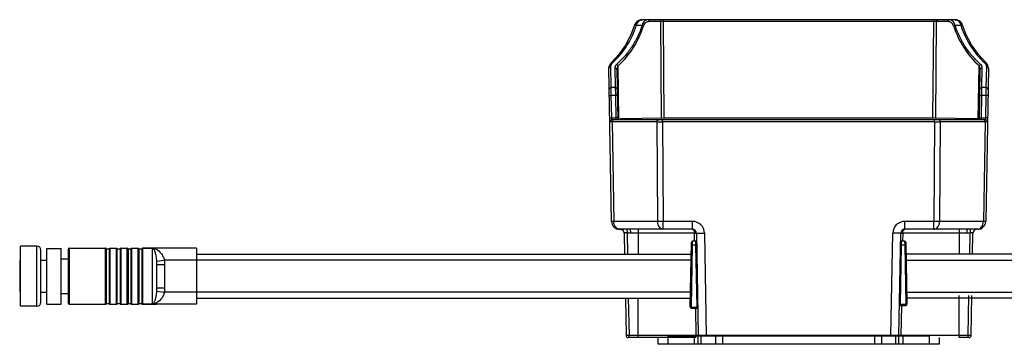
# Model space of a CAD drawing. Units: inches. Extents: x 7318 to 13270, y 5413 to 7453.
# Drawn here: x 7318 to 7563, y 5700 to 5781 of the extents above; entities that cross this region are included whole.
import ezdxf

# ---------------------------------------------------------------- set-up
doc = ezdxf.new("R2010")
doc.units = ezdxf.units.IN
doc.header["$MEASUREMENT"] = 0
doc.layers.get('0').update_dxf_attribs({"lineweight": 30})
doc.layers.add('02___PRT_ALL_AXES', color=7, linetype='Continuous')

msp = doc.modelspace()

# ---------------------------------------------------------------- linework, layer by layer
at = {"color": 7, "linetype": 'Continuous'}
for p, q in [((7473.065716350088, 5781.244204297162), (7473.065946978487, 5781.244204319863)), ((7551.067138854888, 5781.244204319863), (7473.065946978487, 5781.244204319863)), ((7477.700187752986, 5780.752930523163), (7474.833444659188, 5780.752930523163)), ((7477.874015984889, 5756.697733083963), (7477.700187752986, 5780.752930523163)), ((7478.407080896889, 5780.752930523163), (7478.407080889888, 5781.244204319863)), ((7478.580926878588, 5756.708257613263), (7478.407080896889, 5780.752930523163)), ((7545.726004936588, 5780.752930523163), (7478.407080896889, 5780.752930523163)), ((7545.552158954887, 5756.708257613263), (7545.726004936588, 5780.752930523163)), ((7545.726004936588, 5780.752930523163), (7545.726004936588, 5781.244204319863)), ((7546.259081945088, 5756.697732872863), (7546.433004021987, 5780.752930523163)), ((7549.299641174187, 5780.752930523163), (7546.433004021987, 5780.752930523163)), ((7551.067138854888, 5781.244204319863), (7551.067246963589, 5781.244204314963)), ((7471.192903155187, 5779.873555439063), (7471.192931616587, 5779.873645785463)), ((7471.669999557987, 5779.884204319863), (7473.083997695988, 5779.884204319863)), ((7551.049088137489, 5779.884204319863), (7552.463086275488, 5779.884204319863)), ((7552.940247509888, 5779.873600305863), (7552.940198297088, 5779.873756453763)), ((7467.259929661689, 5772.519325412063), (7465.354778722488, 5770.446552456363)), ((7465.445141948388, 5730.909299507063), (7464.777876100888, 5769.136934309263)), ((7465.370767989188, 5764.317922458263), (7465.277799948387, 5769.530735912663)), ((7465.354778722488, 5770.446552456363), (7465.354896337288, 5770.446665042163)), ((7466.283531663287, 5769.200811585763), (7466.370615661089, 5764.317922458263)), ((7466.783455510888, 5768.817290120863), (7467.002919539888, 5756.244204319863)), ((7467.295770049487, 5756.244204319863), (7467.060673607887, 5769.713388124363)), ((7556.837317683788, 5756.244204319863), (7557.072422977587, 5769.713377580762)), ((7557.130166293488, 5756.244204319863), (7557.349630322488, 5768.817290120863)), ((7557.762470172288, 5764.317922458263), (7557.849554170088, 5769.200811585763)), ((7559.355209732587, 5769.136934309263), (7558.687943885087, 5730.909299507063)), ((7558.855285884988, 5769.530735912663), (7558.762317844287, 5764.317922458263)), ((7558.778314187489, 5770.446566213063), (7558.778196526188, 5770.446678828063)), ((7466.370615661089, 5764.317922458263), (7465.370767989188, 5764.317922458263)), ((7465.396866667787, 5762.324332731163), (7465.370767989188, 5764.317922458263)), ((7466.370615661089, 5764.317922458263), (7466.396714339687, 5762.324332731163)), ((7557.736371493688, 5762.324332731163), (7557.762470172288, 5764.317922458263)), ((7558.762317844287, 5764.317922458263), (7557.762470172288, 5764.317922458263)), ((7558.762317844287, 5764.317922458263), (7558.736219165688, 5762.324332731163)), ((7464.896942820188, 5762.315606527963), (7465.396866668088, 5762.324332712563)), ((7465.494268171488, 5756.744204319863), (7465.396866667787, 5762.324332731163)), ((7466.396714339687, 5762.324332731163), (7465.396866667787, 5762.324332731163)), ((7466.896638187288, 5762.333058934363), (7466.396714339687, 5762.324332731163)), ((7466.396714339687, 5762.324332731163), (7466.494115843388, 5756.744204319863)), ((7557.236447646089, 5762.333058934363), (7557.736371493388, 5762.324332712563)), ((7557.638969989987, 5756.744204319863), (7557.736371493688, 5762.324332731163)), ((7558.736219165688, 5762.324332731163), (7557.736371493688, 5762.324332731163)), ((7558.736219165688, 5762.324332731163), (7558.638817661987, 5756.744204319863)), ((7559.236143013287, 5762.315606527963), (7558.736219165688, 5762.324332731163)), ((7464.994344323887, 5756.735478116663), (7465.494268171488, 5756.744204319863)), ((7465.494268171488, 5756.744204319863), (7466.494115843388, 5756.744204319863)), ((7465.511720678288, 5756.244204540263), (7465.494268171488, 5756.744204319863)), ((7558.621362596988, 5756.244204319863), (7465.511723236387, 5756.244204319863)), ((7466.994039690987, 5756.752930523163), (7466.494115843388, 5756.744204319663)), ((7466.494115843388, 5756.744204319863), (7466.511570908187, 5756.244204319463)), ((7478.403592012789, 5756.706975460062), (7467.566542916687, 5756.517842874663)), ((7467.566542916687, 5756.517842874663), (7467.566542916687, 5756.250369007263)), ((7478.173683546488, 5755.735478116663), (7478.173683546488, 5756.244204319863)), ((7545.729493820588, 5756.706975460062), (7478.403592012789, 5756.706975460062)), ((7556.566542916687, 5756.517842874663), (7545.729493820588, 5756.706975460062)), ((7545.959402286989, 5755.735478116663), (7545.959402286989, 5756.244204319863)), ((7556.566542916687, 5756.250369007263), (7556.566542916687, 5756.517842874663)), ((7557.139046142388, 5756.752930523163), (7557.638969989987, 5756.744204319863)), ((7557.621514925088, 5756.244204319863), (7557.638969989987, 5756.744204319863)), ((7557.638969989987, 5756.744204319863), (7558.638817661987, 5756.744204319863)), ((7558.638817661987, 5756.744204319863), (7558.621362596788, 5756.244204318363)), ((7559.138741509488, 5756.735478116663), (7558.638817661987, 5756.744204319863)), ((7465.597496608288, 5755.735478116663), (7466.030839167887, 5730.909299507063)), ((7476.759594977887, 5755.735478116663), (7465.597496608288, 5755.735478116663)), ((7476.759594977887, 5755.735478116663), (7476.939181740988, 5730.909299507063)), ((7478.173683546488, 5755.735478116663), (7478.353179911787, 5730.909299507063)), ((7545.959402286989, 5755.735478116663), (7478.173683546488, 5755.735478116663)), ((7545.959402286989, 5755.735478116663), (7545.779905921688, 5730.909299507063)), ((7547.373400457788, 5755.735478116663), (7547.193904092487, 5730.909299507063)), ((7558.535589225087, 5755.735478116663), (7547.373400457788, 5755.735478116663)), ((7558.535589225087, 5755.735478116663), (7558.102246665488, 5730.909299507063)), ((7476.939181740988, 5730.909299507063), (7466.030839167887, 5730.909299507063)), ((7478.353179911787, 5728.944204319863), (7478.353179916988, 5730.909299506963)), ((7485.612558900487, 5730.909299507063), (7478.353179911787, 5730.909299507063)), ((7485.612558901988, 5728.944204319863), (7485.612558907088, 5730.909299507063)), ((7538.520526930987, 5728.944204319863), (7538.520526924688, 5730.909299507063)), ((7545.779905921688, 5730.909299507063), (7538.520526932888, 5730.909299507063)), ((7545.779905921688, 5728.944204319863), (7545.779905921688, 5730.909299507063)), ((7558.102246665488, 5730.909299507063), (7547.193904092487, 5730.909299507063)), ((7467.612558900487, 5728.944204319863), (7467.444837338687, 5728.944204319863)), ((7468.612342876487, 5727.965307196363), (7468.703477566188, 5722.744204319863)), ((7469.321208640987, 5728.003350326963), (7469.420795536188, 5722.744203581763)), ((7485.612558900487, 5728.944204319863), (7469.973859747489, 5728.944204319863)), ((7486.112482748088, 5727.961656726363), (7470.174009703788, 5727.961656726363)), ((7472.066542916687, 5728.944204319863), (7472.066542916687, 5722.744204319863)), ((7486.147798796987, 5725.938401639163), (7486.112482748088, 5727.961656726363)), ((7486.612406595689, 5727.961656726363), (7487.057967700689, 5702.435478116663)), ((7488.612101985988, 5727.961656726363), (7489.057663090988, 5702.435478116663)), ((7535.075422742389, 5702.435478116663), (7535.520983847388, 5727.961656726363)), ((7537.075118132688, 5702.435478116663), (7537.520679237688, 5727.961656726363)), ((7538.020603085289, 5727.961656726363), (7537.985388322587, 5725.944204319863)), ((7553.959076129689, 5727.961656726363), (7538.020603085289, 5727.961656726363)), ((7554.159226085888, 5728.944204319863), (7538.520526932888, 5728.944204319863)), ((7552.066542916687, 5728.944204319863), (7552.066542916687, 5722.744204319863)), ((7554.712290278788, 5722.744202641963), (7554.811877187288, 5728.003350327963)), ((7555.429608267189, 5722.744204319863), (7555.520742956888, 5727.965307196963)), ((7556.688248494688, 5728.944204319863), (7556.520526932888, 5728.944204319863)), ((7318.166542916689, 5709.744204319863), (7318.166542916689, 5724.744204319863)), ((7322.266542916687, 5724.744204319863), (7318.166542916689, 5724.744204319863)), ((7322.266542916687, 5709.744204319863), (7322.266542916687, 5724.744204319863)), ((7330.265490299688, 5724.195251411363), (7339.365490299689, 5724.243146148263)), ((7339.365490299689, 5710.245262491563), (7339.365490299689, 5724.243146148263)), ((7340.466542916688, 5724.244204319863), (7340.466542916688, 5710.244204319863)), ((7340.466542916688, 5724.244204319863), (7342.066542916688, 5724.244204319863)), ((7342.066542916688, 5710.244204319863), (7342.066542916688, 5724.244204319863)), ((7343.166542916689, 5724.244204319863), (7343.166542916689, 5710.244204319863)), ((7343.166542916689, 5724.244204319863), (7344.766542916687, 5724.244204319863)), ((7344.766542916687, 5710.244204319863), (7344.766542916687, 5724.244204319863)), ((7345.866542916688, 5724.244204319863), (7345.866542916688, 5710.244204319863)), ((7345.866542916688, 5724.244204319863), (7347.466542916688, 5724.244204319863)), ((7347.466542916688, 5710.244204319863), (7347.466542916688, 5724.244204319863)), ((7348.566542916688, 5724.244204319863), (7348.566542916688, 5710.244204319863)), ((7362.066542916688, 5724.244204319863), (7348.566542916688, 5724.244204319863)), ((7352.066542916688, 5724.206924667963), (7352.066542916688, 5724.241974303563)), ((7362.066542916688, 5724.244204319863), (7362.066542916688, 5710.244204319863)), ((7485.071870826089, 5709.549440041863), (7485.352897371388, 5725.649440041863)), ((7485.371825134588, 5709.549440041863), (7485.640846377489, 5724.961656726363)), ((7485.640846377489, 5724.961656726363), (7485.652851679987, 5725.944204320062)), ((7486.492239455888, 5724.961656726363), (7485.640846377489, 5724.961656726363)), ((7486.480234153488, 5725.944204319863), (7485.652851679987, 5725.944204319863)), ((7486.492239455888, 5724.961656726363), (7486.480234148888, 5725.944204390463)), ((7486.761260698789, 5709.549440041863), (7486.492239455888, 5724.961656726363)), ((7537.628627832087, 5724.961656726363), (7537.371825134588, 5710.249440041863)), ((7537.640633134487, 5725.944204319863), (7537.628627832087, 5724.961656726363)), ((7538.504458001388, 5724.961656726363), (7537.628627832087, 5724.961656726363)), ((7538.492452698888, 5725.944204319863), (7537.640633134487, 5725.944204319863)), ((7538.492452698888, 5725.944204319863), (7538.504458001388, 5724.961656726363)), ((7538.504458001388, 5724.961656726363), (7538.761260698789, 5710.249440041863)), ((7538.792407007487, 5725.649440041863), (7539.061215007388, 5710.249440041863)), ((7323.266542916687, 5710.744381490863), (7323.266542916687, 5723.744027148963)), ((7330.066542916688, 5723.995254181463), (7330.066542916688, 5710.493154458362)), ((7330.265490299688, 5724.195251411363), (7330.265490299688, 5710.293157228462)), ((7339.566542916688, 5710.444204319863), (7339.566542916688, 5724.044204319863)), ((7339.566542916688, 5724.044204319863), (7340.266542916687, 5724.044204319863)), ((7340.266542916687, 5724.044204319863), (7340.266542916687, 5710.444204319863)), ((7342.266542916687, 5710.444204319863), (7342.266542916687, 5724.044204319863)), ((7342.266542916687, 5724.044204319863), (7342.966542916688, 5724.044204319863)), ((7342.966542916688, 5724.044204319863), (7342.966542916688, 5710.444204319863)), ((7344.966542916688, 5724.044204319863), (7344.966542916688, 5710.444204319863)), ((7344.966542916688, 5724.044204319863), (7345.666542916689, 5724.044204319863)), ((7345.666542916689, 5724.044204319863), (7345.666542916689, 5710.444204319863)), ((7347.666542916689, 5724.044204319863), (7347.666542916689, 5710.444204319863)), ((7347.666542916689, 5724.044204319863), (7348.366542916688, 5724.044204319863)), ((7348.366542916688, 5724.044204319863), (7348.366542916688, 5710.444204319863)), ((7351.066542916688, 5710.285686928863), (7351.066542916688, 5724.202721710963)), ((7351.184392565488, 5724.206924778063), (7352.066542916688, 5724.206924667963)), ((7362.066542916688, 5722.744204319863), (7485.302186293188, 5722.744204319863)), ((7662.266542916636, 5722.744204319863), (7538.830899540287, 5722.744204319863)), ((7317.966542916688, 5721.044204319863), (7317.966542916688, 5713.444204319863)), ((7323.266542916687, 5721.244204319863), (7324.766542916687, 5721.244204319863)), ((7352.046326026989, 5721.001710526863), (7354.005891942387, 5721.244204319963)), ((7352.066542916688, 5720.148942908762), (7352.066542916688, 5714.339465560763)), ((7352.066542916688, 5720.148941829563), (7354.066542916688, 5720.148941829563)), ((7485.276003695889, 5721.244204319863), (7354.005891942387, 5721.244204319863)), ((7354.066542916688, 5720.148941829563), (7354.066542916688, 5714.339466810263)), ((7538.857082137586, 5721.244204319863), (7662.266542916636, 5721.244204319863)), ((7323.266542916687, 5713.244204319863), (7324.766542916687, 5713.244204319863)), ((7352.046324456888, 5713.486698307263), (7354.005891942787, 5713.244204322063)), ((7352.066542916688, 5714.339466810263), (7354.066542916688, 5714.339466810263)), ((7485.136363176388, 5713.244204319863), (7354.005891942387, 5713.244204319863)), ((7538.996722657087, 5713.244204319863), (7662.266542916638, 5713.244204319862)), ((7552.066542916687, 5701.944204319863), (7552.066542916687, 5712.444204319863)), ((7554.326049546688, 5702.435478117363), (7554.516743879888, 5712.444202452163)), ((7555.075118132688, 5702.435478116663), (7555.249821098488, 5712.444204319863)), ((7322.266542916687, 5709.744204319863), (7318.166542916689, 5709.744204319863)), ((7330.265490299688, 5710.293157228462), (7339.365490299689, 5710.245262491563)), ((7339.566542916688, 5710.444204319863), (7340.266542916687, 5710.444204319863)), ((7340.466542916688, 5710.244204319863), (7342.066542916688, 5710.244204319863)), ((7342.266542916687, 5710.444204319863), (7342.966542916688, 5710.444204319863)), ((7343.166542916689, 5710.244204319863), (7344.766542916687, 5710.244204319863)), ((7344.966542916688, 5710.444204319863), (7345.666542916689, 5710.444204319863)), ((7345.866542916688, 5710.244204319863), (7347.466542916688, 5710.244204319863)), ((7347.666542916689, 5710.444204319863), (7348.366542916688, 5710.444204319863)), ((7362.066542916688, 5710.244204319863), (7348.566542916688, 5710.244204319863)), ((7351.184383975989, 5710.281483953463), (7352.066542916688, 5710.281483971863)), ((7352.066542916688, 5710.246434336263), (7352.066542916688, 5710.281483971863)), ((7362.066542916688, 5711.744204319863), (7485.110180578987, 5711.744204319863)), ((7468.895483280387, 5711.744204319863), (7469.057967700689, 5702.435478116663)), ((7469.629656684187, 5711.744202221463), (7469.807036289788, 5702.435478116163)), ((7472.066542916687, 5701.944204319863), (7472.066542916687, 5711.744204319863)), ((7485.371825134588, 5709.549440041863), (7485.371825134588, 5709.244204319863)), ((7485.371825134588, 5709.549440041863), (7486.761260698789, 5709.549440041863)), ((7486.761260698789, 5709.549440041863), (7486.761260698789, 5709.244204319863)), ((7537.206183436087, 5709.944204319863), (7538.761260698789, 5709.944204319863)), ((7537.371825134588, 5710.249440041863), (7537.371825134588, 5709.944204319863)), ((7537.371825134588, 5710.249440041863), (7538.761260698789, 5710.249440041863)), ((7537.706107283687, 5709.944204319863), (7537.575041980289, 5702.435478116663)), ((7538.761260698789, 5710.249440041863), (7538.761260698789, 5709.944204319863)), ((7662.266542916636, 5711.744204319863), (7539.022905254488, 5711.744204319863)), ((7485.371825134588, 5709.244204319863), (7486.939120942688, 5709.244204319863)), ((7486.558043853088, 5702.435478116663), (7486.439197095187, 5709.244204319863)), ((7486.558043853088, 5702.435478116663), (7469.807036289788, 5702.435478116163)), ((7479.566542916687, 5700.244204319863), (7479.566542916687, 5702.244204319863)), ((7544.566542916687, 5702.244204319863), (7479.566542916687, 5702.244204319863)), ((7486.066542916687, 5702.244204319863), (7486.066542916687, 5700.244204319863)), ((7486.558043853088, 5702.244204319863), (7486.558043853088, 5702.435478116663)), ((7487.066542916687, 5700.244204319863), (7487.066542916687, 5702.244204319863)), ((7487.798775963788, 5700.244204319863), (7487.798775963788, 5702.244204319863)), ((7488.574087631588, 5702.433627920062), (7488.540078929388, 5702.433517874063)), ((7489.057663090988, 5702.435478116663), (7488.574087631588, 5702.433627920062)), ((7489.057663113187, 5702.244204319863), (7489.057663117287, 5702.435478116463)), ((7535.075422742389, 5702.435478116663), (7489.057663090988, 5702.435478116663)), ((7491.334309869689, 5702.244204319863), (7491.334309869689, 5700.244204319863)), ((7493.102076822589, 5702.244204319863), (7493.102076822589, 5700.244204319863)), ((7531.031009010788, 5700.244204319863), (7531.031009010788, 5702.244204319863)), ((7532.798775963788, 5700.244204319863), (7532.798775963788, 5702.244204319863)), ((7535.075422742389, 5702.244204319863), (7535.075422742389, 5702.435478116663)), ((7535.558998201889, 5702.433627920062), (7535.075422742389, 5702.435478116663)), ((7535.593006904087, 5702.433517874063), (7535.558998201889, 5702.433627920062)), ((7536.334309869689, 5700.244204319863), (7536.334309869689, 5702.244204319863)), ((7537.066542916687, 5700.244204319863), (7537.066542916687, 5702.244204319863)), ((7537.575041978188, 5702.244204319863), (7537.575041980187, 5702.435478116663)), ((7554.326049546688, 5702.435478117363), (7537.575041980289, 5702.435478116663)), ((7538.066542916687, 5702.244204319863), (7538.066542916687, 5700.244204319863)), ((7544.566542916687, 5702.244204319863), (7544.566542916687, 5700.244204319863)), ((7486.558043853088, 5701.944204319863), (7469.557891548287, 5701.944204319863)), ((7477.066542916687, 5700.244204319863), (7477.066542916687, 5701.944204319863)), ((7547.066542916687, 5700.244204319863), (7477.066542916687, 5700.244204319863)), ((7547.066542916687, 5701.944204319863), (7547.066542916687, 5700.244204319863)), ((7554.575194285188, 5701.944204319863), (7552.066542916687, 5701.944204319863))]:
    msp.add_line(p, q, dxfattribs=at)
for points in [[(7473.065607716489, 5781.244221761263), (7472.696995011488, 5781.209759534763), (7472.229361412788, 5781.059256348463), (7471.829394764288, 5780.809802822163), (7471.507778043188, 5780.480360842963), (7471.274923856788, 5780.090188605763), (7470.278218866587, 5777.451871450063)], [(7552.940125337488, 5779.873733478863), (7552.822212206688, 5780.165990504162), (7552.527626818889, 5780.597777432363), (7552.093458224589, 5780.957661526463), (7551.529361045289, 5781.189847592663), (7551.067351130788, 5781.244221164563)], [(7558.778303872988, 5770.446555531163), (7556.863990125988, 5772.530674988463), (7555.177718913189, 5774.928447593263), (7553.848369091988, 5777.466477697463), (7552.940247509888, 5779.873600305863)], [(7470.278218866587, 5777.451871450063), (7468.947409260488, 5774.915386443563), (7467.259929661689, 5772.519325412063)], [(7465.354886172189, 5770.446675571563), (7465.171440864588, 5770.245298806462), (7464.928591801089, 5769.847829045163), (7464.796482220788, 5769.406580676663), (7464.777881835888, 5769.136512056663)], [(7559.355205000687, 5769.136566578662), (7559.334149807389, 5769.421931837663), (7559.197707097187, 5769.862714168363), (7558.951211206589, 5770.258348833263), (7558.778196526188, 5770.446678828063)]]:
    msp.add_lwpolyline(points, dxfattribs=at)
for centre, radius, start, end in [((7478.053632626189, 5687.832897875262), 92.92070486690001, 89.7820599504807, 90.21793794982742), ((7546.079504479288, 5702.426229655063), 78.3274985609, 89.74141775261103, 90.25858224738894), ((7450.533876901788, 5786.653115713762), 22.193554073, 313.1089021753242, 342.2421684334024), ((7451.736186825988, 5786.505482762463), 22.7335509207, 312.3836169229039, 342.6678837378199), ((7572.396906523688, 5786.505486320363), 22.7335591556, 197.3321191788089, 227.6164130584043), ((7573.599209054987, 5786.653115791863), 22.1935542144, 197.7578316614226, 226.8910977298854), ((7465.511723236387, 5755.744204319863), 0.5, 90, 180.9999999999757), ((7558.621329661389, 5755.744204319863), 0.5, 359.0000658636006, 89.9962258511242), ((7477.466744157688, 6127.357199895264), 371.6223941866, 269.890973502681, 270.1089941521938), ((7546.666401372388, 6068.989616688864), 313.2549364022, 269.8706864811806, 270.1293135188194), ((7467.444837338687, 5730.944204319863), 2, 180.9999999999757, 270), ((7485.612468069189, 5727.909207076463), 3.000092432, 1.001734696888538, 89.99826530308047), ((7538.520618499587, 5727.909206328063), 3.000093180299999, 90.00174874046424, 178.9982512595048), ((7556.688248494688, 5730.944204319863), 2, 270, 358.9999999999722), ((7467.612494758988, 5729.195274246563), 0.2510699348, 270.0146375051889, 277.9840123913339), ((7467.612558900487, 5727.944204319863), 1, 0.9999999999757162, 90), ((7467.614412957489, 5727.949198736363), 0.9974981729000001, 67.48235657293175, 70.73537539243848), ((7467.616210934989, 5727.950592936263), 0.9951419687999999, 45.31001863055304, 46.76100986307515), ((7467.613465376689, 5727.947839489263), 0.9990303261, 1.001848468413303, 45.30913190616866), ((7485.612558900487, 5727.944204319863), 1, 0.9999999999757162, 90), ((7538.520526932888, 5727.944204319863), 1, 90, 178.9999999999722), ((7556.520526932888, 5727.944204319863), 1, 89.99999954627643, 178.9999999999722), ((7556.519715871188, 5727.947820798163), 0.9991110005, 134.6933514036753, 178.9971754594953), ((7556.516924545688, 5727.950613195763), 0.9951627646, 133.2553349080702, 134.6921784341748), ((7556.518676655888, 5727.949327252063), 0.9974015228, 109.3148533453362, 112.5169493247998), ((7556.520591115189, 5729.195274830763), 0.251070519, 262.0159962308128, 269.9853532083027), ((7322.266542916687, 5723.744204319863), 1, 0, 90), ((7339.366542916688, 5724.043148918263), 0.2, 0, 90.30155394983004), ((7340.466542916688, 5724.044204319863), 0.2, 90, 180), ((7342.066542916688, 5724.044204319863), 0.2, 0, 90), ((7343.166542916689, 5724.044204319863), 0.2, 90, 180), ((7344.766542916687, 5724.044204319863), 0.2, 0, 90), ((7345.866542916688, 5724.044204319863), 0.2, 90, 180), ((7347.466542916688, 5724.044204319863), 0.2, 0, 90), ((7348.566542916688, 5724.044204319863), 0.2, 90, 180), ((7485.652851679987, 5725.644204319863), 0.3, 90, 178.9999999999722), ((7486.480234511687, 5725.644183799563), 0.3, 54.9391321530957, 90.00006840350653), ((7486.759458700689, 5709.763798875363), 15.2002068862, 90.34228009746651, 91.00731021569004), ((7537.355637621588, 5709.395402857263), 15.568647442, 88.99528918030025, 89.59208476222464), ((7537.640632330988, 5725.644158284463), 0.3, 89.99984655649025, 121.6918204515955), ((7538.492453079188, 5725.644182531862), 0.3, 1.004161836116054, 90.00007261666896), ((7330.266542916687, 5723.995254181463), 0.2, 90.30155394993422, 180), ((7318.166542916689, 5721.044204319863), 0.2, 90, 180), ((7318.166542916689, 5713.444204319863), 0.2, 180, 270), ((7322.266542916687, 5710.744204319863), 1, 270, 0), ((7330.266542916687, 5710.493154458362), 0.2, 180, 269.6984460500658), ((7339.366542916688, 5710.445259721563), 0.2, 269.6984460501699, 0), ((7340.466542916688, 5710.444204319863), 0.2, 180, 270), ((7342.066542916688, 5710.444204319863), 0.2, 270, 0), ((7343.166542916689, 5710.444204319863), 0.2, 180, 270), ((7344.766542916687, 5710.444204319863), 0.2, 270, 0), ((7345.866542916688, 5710.444204319863), 0.2, 180, 270), ((7347.466542916688, 5710.444204319863), 0.2, 270, 0), ((7348.566542916688, 5710.444204319863), 0.2, 180, 270), ((7485.371825134588, 5709.544204319863), 0.3, 178.9999999999722, 270), ((7487.028480495489, 5694.351988263963), 15.1998008855, 90.34228888330009, 91.00733920501425), ((7537.371825134588, 5710.244204319863), 0.3, 235.8944212934227, 270), ((7537.117295639287, 5696.172980080063), 14.0787609654, 88.96409489229963, 89.62914418391608), ((7538.761260698789, 5710.244204319863), 0.3, 270, 0.9999999999757162), ((7486.761261083087, 5709.544204319863), 0.2999998079, 269.9999266048044, 307.2771263981834), ((7469.557891548287, 5702.444204319863), 0.5, 180.9999999999757, 270), ((7487.557891548287, 5702.444204319863), 0.5, 180.9999999999757, 203.0850514038277), ((7536.575194285188, 5702.444204319863), 0.5, 336.9141960865272, 358.9999999999722), ((7554.575194285188, 5702.444204319863), 0.5, 270.0000000015112, 358.9999999944997)]:
    msp.add_arc(centre, radius, start, end, dxfattribs=at)
for points, start_tangent, end_tangent in [([(7471.669999557987, 5779.884204319863), (7471.900409682489, 5780.479595582263), (7472.239714912987, 5780.907973457563), (7472.639210713088, 5781.160969072563), (7473.065719301388, 5781.244204310163)], (0.2284876752144543, 0.9735468053848741), (0.9999999895878716, 0.0001443061218211365)), ([(7474.479945116488, 5781.244204319863), (7474.053387811588, 5781.161041053163), (7473.653824207787, 5780.908074502063), (7473.314450166089, 5780.479673903663), (7473.083997695988, 5779.884204319863)], (-0.9999999984735352, 5.5253324230346e-05), (-0.2285016037254484, -0.9735435363120123)), ([(7474.833444659188, 5780.752930523163), (7474.420823960388, 5780.694678172763), (7474.027845043088, 5780.514482940162), (7473.682423603887, 5780.198199050963), (7473.437497238688, 5779.732930523162)], (-0.9999999996258233, 2.73560500957671e-05), (-0.2985301860149342, -0.9544001928111127)), ([(7474.833444659188, 5780.752930523163), (7474.804786966887, 5780.941576273763), (7474.727754091188, 5781.100829576663), (7474.613817712988, 5781.206974583963), (7474.479945117287, 5781.244204319863)], (-0.01234089419636264, 0.9999238482656738), (-1, 0)), ([(7477.700081811488, 5780.752930523163), (7477.671424016388, 5780.941576248063), (7477.594391115689, 5781.100829544463), (7477.480454771287, 5781.206974571963), (7477.346582268788, 5781.244204319863)], (-0.01234165472360104, 0.9999238388790835), (-1, 0)), ([(7546.433004021987, 5780.752930523163), (7546.461661776887, 5780.941576158763), (7546.538694622387, 5781.100829419262), (7546.652630978288, 5781.206974519863), (7546.786503557488, 5781.244204319863)], (0.01234157011550796, 0.9999238399233634), (1, 9.058144690468963e-09)), ([(7549.299641174187, 5780.752930523163), (7549.328298969288, 5780.941576248063), (7549.405331869987, 5781.100829544463), (7549.519268214389, 5781.206974571963), (7549.653140716887, 5781.244204319863)], (0.0123416547254641, 0.9999238388790606), (1, 0)), ([(7550.695588594789, 5779.732930523162), (7550.450666967189, 5780.198191360063), (7550.105251296088, 5780.514474991563), (7549.712271971387, 5780.694674945163), (7549.299641174187, 5780.752930523163)], (-0.2985273491618746, 0.9544010801557092), (-0.9999999996213588, -2.751876751629863e-05)), ([(7551.049088137489, 5779.884204319863), (7550.818639078988, 5780.479663807063), (7550.479273307289, 5780.908063418263), (7550.079711218887, 5781.161035342763), (7549.653140716887, 5781.244204319863)], (-0.2284876752281124, 0.9735468053816687), (-0.9999999982903075, -5.847550743459721e-05)), ([(7551.067245557187, 5781.244204320763), (7551.493773843787, 5781.161010000763), (7551.893306384988, 5780.908032343463), (7552.232652052687, 5780.479641929763), (7552.463086275488, 5779.884204319863)], (0.9999999992090088, -3.977414617578024e-05), (0.2285016037079338, -0.9735435363161231)), ([(7473.083997695988, 5779.884204319863), (7471.910037424589, 5776.953180006763), (7470.408591592087, 5774.334357546663), (7468.654052096887, 5772.044041234863), (7466.707163313188, 5770.077833355063)], (-0.3046830583811324, -0.9524537962208558), (-0.7461152883180899, -0.6658167739986832)), ([(7471.192925610188, 5779.873647667163), (7471.241697642988, 5779.916254603163), (7471.288254272989, 5779.928171280563), (7471.347787140488, 5779.933143309563), (7471.497443942189, 5779.921895500062), (7471.669999576187, 5779.884181127462)], (0.3008875041656869, 0.9536596404571936), (0.9627470272409985, -0.2704037010446058)), ([(7473.437497181788, 5779.732930521763), (7473.277114504987, 5779.816379651363), (7473.083997695988, 5779.884205047463)], (-0.8401828595717483, 0.5423032016149637), (-0.9627092504692882, 0.2705381656270726)), ([(7550.695588597187, 5779.732930523063), (7550.855978381688, 5779.816367068663), (7551.049088119188, 5779.884181127462)], (0.8402386915189934, 0.5422166921761536), (0.9627153701030342, 0.2705163879830167)), ([(7557.425922520287, 5770.077833355063), (7555.479033892588, 5772.044041067363), (7553.724494419889, 5774.334357286662), (7552.223048489787, 5776.953179808463), (7551.049088137489, 5779.884204319863)], (-0.7461153025656202, 0.6658167580328789), (-0.3046831150503726, 0.9524537780927753)), ([(7552.940204355687, 5779.873758352262), (7552.891395227188, 5779.916347489863), (7552.844826739288, 5779.928253607363), (7552.785285942488, 5779.933214076163), (7552.635626430088, 5779.921941826963), (7552.463086275488, 5779.884204973563)], (-0.3017136163240655, 0.9533986017005976), (-0.9627092815815024, -0.2705380549143275)), ([(7464.777874337687, 5769.136934278463), (7464.813980718788, 5769.286135320463), (7464.921898504689, 5769.413587674463), (7465.084918050988, 5769.499559028063), (7465.277799948289, 5769.530740229363)], (-0.01746769797311871, 0.9998474281246714), (0.9999746775575947, 0.00711647690816885)), ([(7465.277799948387, 5769.530735912663), (7465.336480651388, 5769.896553335763), (7465.524673833987, 5770.253142111963)], (-0.01780544334754595, 0.9998414705278019), (0.5944373883296958, 0.8041418975254121)), ([(7465.354943547188, 5770.446615748363), (7465.419867936288, 5770.486665573963), (7465.502816710187, 5770.500987749763), (7465.598653928889, 5770.488578520863), (7465.700667953089, 5770.450576223763)], (0.722339427648225, 0.6915386838527797), (0.8989200755857983, -0.4381126541299883)), ([(7465.524673833987, 5770.253142111963), (7465.564141042088, 5770.304078517563), (7465.700667953089, 5770.450576048663)], (0.5944373885087398, 0.8041418973930594), (0.7294988910443905, 0.6839819938894625)), ([(7466.707163313188, 5770.077833355063), (7466.385467617288, 5769.653848625663), (7466.283531663287, 5769.200811585763)], (-0.7460630913784588, -0.6658752613536695), (0.01789211592017532, -0.9998399232816717)), ([(7466.783455471187, 5768.817290120162), (7466.743455623687, 5768.965471527863), (7466.634636238289, 5769.090174615962), (7466.473280221088, 5769.172739759063), (7466.283531663287, 5769.200812533163)], (-0.01744925963572342, 0.9998477500790633), (-0.9999774711503788, -0.006712465396053562)), ([(7467.060662395287, 5769.713377569363), (7466.912391058987, 5769.926372515363), (7466.707163313088, 5770.077834564063)], (-0.4203708667401978, 0.9073523760899593), (-0.8994764204912694, 0.4369692998143156)), ([(7467.060673523888, 5769.713392942663), (7466.933366339787, 5769.499343273863), (7466.783455510888, 5768.817290120863)], (-0.5886365460195854, -0.8083978084397142), (0.01747172499163019, -0.9998473577630823)), ([(7557.072422950188, 5769.713377581463), (7557.220694599388, 5769.926372280763), (7557.425922520287, 5770.077833554563)], (0.4203714239029407, 0.9073521179596234), (0.8994779336374644, 0.436966185075318)), ([(7557.349630322488, 5768.817290120863), (7557.335699510789, 5769.046231194463), (7557.072422977587, 5769.713377580762)], (0.01748088444445902, 0.999847197665243), (-0.588668963991776, 0.8083742022311506)), ([(7557.349631082187, 5768.817290107563), (7557.389631214489, 5768.965471138463), (7557.498450463388, 5769.090173916563), (7557.659806073088, 5769.172738974563), (7557.849554170088, 5769.200811956162)], (0.01745266126421842, 0.9998476907083381), (0.9999774832618235, -0.006710660872813758)), ([(7557.849554170088, 5769.200811585763), (7557.747617486587, 5769.653847616563), (7557.425922520287, 5770.077833355063)], (0.01791386954800899, 0.9998395337642022), (-0.746084957952157, 0.665850760694563)), ([(7558.778149309589, 5770.446629523663), (7558.713221242388, 5770.486675490163), (7558.630270026289, 5770.500993643763), (7558.534431918287, 5770.488581699263), (7558.432417880288, 5770.450578774563)], (-0.7223865636785124, 0.6914894450508632), (-0.8989217138504867, -0.4381092927205538)), ([(7558.432417880288, 5770.450576048663), (7558.480917574288, 5770.402996105763), (7558.608279527488, 5770.253325833763)], (0.7294974350823363, -0.683983546737999), (0.5945702661019542, -0.8040436547025612)), ([(7558.608279527488, 5770.253325833763), (7558.796570533787, 5769.896651155163), (7558.855285884988, 5769.530735912663)], (0.5945702660358397, -0.804043654751451), (-0.01779991024532981, -0.9998415690474459)), ([(7559.355209693188, 5769.136934309963), (7559.319102651088, 5769.286134900763), (7559.211185761887, 5769.413586870262), (7559.048167120988, 5769.499557626263), (7558.855285884988, 5769.530736852663)], (0.01745564426346644, 0.999847638634681), (-0.9999747826247235, 0.007101698010848451)), ([(7464.870844199289, 5763.810798824263), (7464.906370896689, 5764.004178049663), (7465.014152220087, 5764.168827790063), (7465.177418687187, 5764.279130514963), (7465.370767989188, 5764.317924437863)], (-0.01745647664300999, 0.9998476241023989), (0.9999999937680234, 0.0001116420774989719)), ([(7466.870539504688, 5763.828251229663), (7466.830000222489, 5764.016273583863), (7466.721055141787, 5764.174987399063), (7466.559929238188, 5764.280759726863), (7466.370615661387, 5764.317842814563)], (-0.01757981960688804, 0.9998454630304572), (-0.9999999933786754, -0.0001150767103454961)), ([(7557.262546377288, 5763.828251228763), (7557.303066267888, 5764.016296999663), (7557.412005307989, 5764.175037741863), (7557.573139179388, 5764.280832154162), (7557.762470172288, 5764.317924244463)], (0.0174487318342984, 0.9998477592900705), (0.9999999937672551, -0.0001116489579964668)), ([(7559.262241687788, 5763.810798823363), (7559.226694525388, 5764.004154428263), (7559.118906837589, 5764.168776682963), (7558.955648857088, 5764.279057120063), (7558.762317843989, 5764.317842814563)], (0.01732499296141361, 0.9998499110460966), (-0.9999999933843695, 0.0001150272199637851)), ([(7465.597496608288, 5755.735478116663), (7465.654932862387, 5756.017476655663), (7465.814277804587, 5756.205307535562)], (-0.01234148685592228, 0.9999238409509922), (0.8604852018314958, 0.509475433587342)), ([(7465.814277804587, 5756.205307535562), (7465.847339227887, 5756.222182463563), (7465.950996150988, 5756.244204319863)], (0.8604852020205674, 0.5094754332680067), (1, 0)), ([(7476.759685375687, 5755.735478116663), (7476.784801151688, 5755.929483038663), (7476.861012803688, 5756.094658952063), (7476.976461946687, 5756.205304805763), (7477.113184918387, 5756.244204319863)], (-0.01234165482078538, 0.9999238388778842), (1, 0)), ([(7547.373400457788, 5755.735478116663), (7547.348284686689, 5755.929483098763), (7547.272073000989, 5756.094659037363), (7547.156623855789, 5756.205304841263), (7547.019900915088, 5756.244204319863)], (0.01234182272638058, 0.9999238368054792), (-1, 0)), ([(7558.535589225087, 5755.735478116663), (7558.510473448988, 5755.929483038663), (7558.434261796988, 5756.094658952063), (7558.318812654087, 5756.205304805763), (7558.182089682387, 5756.244204319863)], (0.01234165482078538, 0.9999238388778842), (-1, 0)), ([(7465.597496608288, 5755.735478116663), (7465.465791966987, 5755.735166203463), (7465.348816180888, 5755.734940760863), (7465.247918000688, 5755.734804811563), (7465.164027359889, 5755.734759390763), (7465.097927102887, 5755.734804849763), (7465.071742926087, 5755.734861548263), (7465.050231337088, 5755.734940796063), (7465.033455390788, 5755.735042462963), (7465.021444291487, 5755.735166186263), (7465.014218727888, 5755.735311544563), (7465.011799388788, 5755.735478116663)], (-0.9999967379907497, -0.002554213745957778), (-0.05263017983581163, 0.9986140716865802)), ([(7559.121286444587, 5755.735478116663), (7559.118868156288, 5755.735311571063), (7559.111642544288, 5755.735166203463), (7559.099630821788, 5755.735042453563), (7559.082854202187, 5755.734940760963), (7559.061342201187, 5755.734861503763), (7559.035157814588, 5755.734804811663), (7558.969057622689, 5755.734759390763), (7558.885167149688, 5755.734804849763), (7558.784268964288, 5755.734940796063), (7558.667292889389, 5755.735166186263), (7558.535589225087, 5755.735478116663)], (-0.042649035584348, -0.999090115937359), (-0.9999967360127827, 0.002554988019796121)), ([(7466.030839167887, 5730.909299507063), (7465.899267406089, 5730.908053154963), (7465.782285177188, 5730.907151557863), (7465.681285292788, 5730.906606173163), (7465.597387366189, 5730.906424188563), (7465.531287553488, 5730.906606173163), (7465.505117804488, 5730.906833645163), (7465.483626331988, 5730.907151557863), (7465.466849276288, 5730.907558541463), (7465.454820371188, 5730.908053154963), (7465.447573350687, 5730.908633957163), (7465.445141948388, 5730.909299507063)], (-0.999947748047913, -0.01022258156766485), (-0.01745245458058175, 0.9998476943160457)), ([(7467.444837338687, 5728.944204319863), (7467.172050566488, 5728.981800512563), (7466.909309887288, 5729.093146976763), (7466.453600771488, 5729.517705061263), (7466.145486245888, 5730.154669249563), (7466.030839171587, 5730.909299506963)], (-1, 0), (-0.0123416547613674, 0.9999238388786175)), ([(7478.353179911787, 5730.909299507063), (7477.963187103588, 5730.907151557863), (7476.939181740988, 5730.909299507063)], (-0.9999738795919789, -0.007227733653553588), (-0.9999477744086388, 0.01022000270107133)), ([(7478.353179911787, 5728.944204319863), (7478.080393138588, 5728.981800513263), (7477.817652460289, 5729.093146976163), (7477.361943344188, 5729.517705061863), (7477.053828818888, 5730.154669249863), (7476.939181740988, 5730.909299507063)], (-1, 0), (-0.01234165475857793, 0.9999238388786519)), ([(7547.193904092487, 5730.909299507063), (7546.890924964587, 5730.907151557863), (7545.779905921688, 5730.909299507063)], (-0.9999477744083333, -0.01022000273098274), (-0.9999738795919909, 0.007227733651896292)), ([(7545.779905921688, 5728.944204319863), (7546.052692693788, 5728.981800512563), (7546.315433373088, 5729.093146976763), (7546.771142488788, 5729.517705061263), (7547.079257013488, 5730.154669249563), (7547.193904096089, 5730.909299506963)], (1, 0), (0.01234165475764811, 0.9999238388786634)), ([(7556.688248494688, 5728.944204319863), (7556.961035267889, 5728.981800513263), (7557.223775946189, 5729.093146976163), (7557.679485062289, 5729.517705061863), (7557.987599587689, 5730.154669249863), (7558.102246665488, 5730.909299507063)], (1, 0), (0.01234165475857793, 0.9999238388786519)), ([(7558.687943885087, 5730.909299507063), (7558.685512482888, 5730.908633957163), (7558.678265462287, 5730.908053154963), (7558.666236557287, 5730.907558541463), (7558.649459501487, 5730.907151557863), (7558.627968028889, 5730.906833645163), (7558.601798279989, 5730.906606173163), (7558.535698467188, 5730.906424188563), (7558.451800540587, 5730.906606173163), (7558.350800656189, 5730.907151557863), (7558.233818427288, 5730.908053154963), (7558.102246665488, 5730.909299507063)], (-0.0174522258502075, -0.9998476983085341), (-0.999947748047913, 0.01022258156766485)), ([(7467.774437440988, 5728.966299384463), (7467.735104380087, 5728.960406609663), (7467.647367563189, 5728.946637966563)], (-0.9897334830474793, -0.1429252690559125), (-0.990012701401507, -0.1409781935750723)), ([(7467.647367562286, 5728.946637940863), (7467.943519136587, 5728.890841836363)], (0.9993932543439074, -0.03482991777042382), (0.943987067594406, -0.3299824483431117)), ([(7469.148369652888, 5728.972000052763), (7468.715412163888, 5728.996759913163), (7467.774437440988, 5728.966299384463)], (-0.9980414872372454, 0.06255549339000803), (-0.9897334830012793, -0.1429252693758412)), ([(7467.996422747988, 5728.870649291163), (7468.297925989787, 5728.675556467863)], (0.9237366382211385, -0.3830282276907406), (0.7284983269776336, -0.6850475805305709)), ([(7469.321208640888, 5728.003350327963), (7469.035786874588, 5728.048826336263), (7468.806771205888, 5728.051850135663), (7468.722605303089, 5728.034813705163), (7468.661660499688, 5728.010225844963), (7468.624678415689, 5727.984487408263), (7468.612342876487, 5727.965307196363)], (-0.9841030486764625, 0.1775983940966031), (0.02067603284845091, -0.9997862279835875)), ([(7469.973859747489, 5728.944204319863), (7469.765009719388, 5728.946172029263), (7469.148369652888, 5728.972000052763)], (-0.9999999999993161, -1.169555909106494e-06), (-0.9980374482625243, 0.06261989991711428)), ([(7469.148374912888, 5728.972044246063), (7469.235812494887, 5728.861454753262), (7469.298186372788, 5728.643738433063), (7469.327864726788, 5728.345542463363), (7469.321216516189, 5728.003350803163)], (0.8831532649264794, -0.4690845453110771), (-0.07091982490298335, -0.9974820191039688)), ([(7470.174009703788, 5727.961656726363), (7469.958744815288, 5727.964556161763), (7469.321208640987, 5728.003350326963)], (-0.9999999998883328, 1.494438266354665e-05), (-0.9957992448338535, 0.09156344242287591)), ([(7469.973859747489, 5728.944204319863), (7470.012406494089, 5728.925357881163), (7470.049657765187, 5728.869744823262), (7470.083995832688, 5728.779214329163), (7470.114168033887, 5728.657454767463), (7470.139064784987, 5728.508877687763), (7470.157783749389, 5728.338948175163), (7470.174009703688, 5727.961656726363)], (1, 0), (0.003494248023241729, -0.9999938950967411)), ([(7485.612558900487, 5728.944204319863), (7485.704564450588, 5728.927164279063), (7485.793246221288, 5728.876582043063), (7485.877223665287, 5728.792610726163), (7485.953183199187, 5728.676366984363), (7486.067794954287, 5728.357774100863), (7486.112482748088, 5727.961656726363)], (0.9999926009241712, -0.003846829462205133), (0.008685741627004197, -0.9999622782347287)), ([(7486.112482747188, 5727.961656781763), (7486.303758689889, 5727.964342162163), (7486.390216165687, 5727.965650309263), (7486.465926992588, 5727.965279150463), (7486.528064276687, 5727.964565833663), (7486.574308006587, 5727.964338202563), (7486.602723014787, 5727.964485646363), (7486.612406581687, 5727.961657526363)], (0.9989822247308614, -0.04510559468379395), (0.01802576619373544, -0.9998375226771242)), ([(7486.612406595587, 5727.961656729262), (7486.614853255888, 5727.959990504963), (7486.622112992288, 5727.958409998863), (7486.634154858987, 5727.956919520863), (7486.650947910587, 5727.955523380863), (7486.698660819288, 5727.953031241763), (7486.764823266988, 5727.950961206063), (7486.848731057488, 5727.949330449263), (7486.949635518488, 5727.948154772663), (7487.066546705689, 5727.947444452763), (7487.198319045688, 5727.947206201963), (7487.501346259288, 5727.948154777563), (7487.846938982689, 5727.950961216463), (7488.222181222488, 5727.955523394463), (7488.612101985788, 5727.961656739263)], (0.01745240643180852, -0.999847695156487), (0.9998477883221618, 0.01744706815719536)), ([(7537.520679237788, 5727.961656728863), (7537.518232577389, 5727.959990504462), (7537.510972840787, 5727.958409998263), (7537.498930973687, 5727.956919520263), (7537.482137921887, 5727.955523380163), (7537.434425012488, 5727.953031241063), (7537.368262563489, 5727.950961205363), (7537.284354771687, 5727.949330448563), (7537.183450309888, 5727.948154772063), (7537.066539121489, 5727.947444451963), (7536.934766781088, 5727.947206201063), (7536.631739567388, 5727.948154776163), (7536.286146845388, 5727.950961214263), (7535.910904609188, 5727.955523391863), (7535.520983847588, 5727.961656737462)], (-0.01745240643093635, -0.9998476951565021), (-0.9998477882637447, 0.01744707150493682)), ([(7537.520679238688, 5727.961656781763), (7537.523086302189, 5727.960592020263), (7537.530307556487, 5727.961240694063), (7537.542239078887, 5727.962768756863), (7537.558776946488, 5727.964342162163), (7537.605035953987, 5727.965650309263), (7537.667156243689, 5727.965279150463), (7537.742857251188, 5727.964565833663), (7537.829325130987, 5727.964338202563), (7537.923341493587, 5727.964485646363), (7538.020603099288, 5727.961657526363)], (-0.01576205834158111, -0.9998757710420013), (0.9982892443955041, -0.0584686627541055)), ([(7538.020603085289, 5727.961656726363), (7538.065274634987, 5728.357752998063), (7538.180081103589, 5728.676326447663), (7538.255890542488, 5728.792606624063), (7538.339835876987, 5728.876584427063), (7538.428519852988, 5728.927165105863), (7538.520526932888, 5728.944204319863)], (0.00915231942032333, 0.9999581166475066), (0.9999926009242914, 0.003846829430982423)), ([(7554.159226085888, 5728.944204319863), (7554.120679321189, 5728.925357881463), (7554.083428037288, 5728.869744823963), (7554.049089961888, 5728.779214330263), (7554.018917757688, 5728.657454769062), (7553.994021009289, 5728.508877689363), (7553.975302052887, 5728.338948176363), (7553.959076129689, 5727.961656726363)], (-1, 0), (-0.003494141284482774, -0.9999938954697094)), ([(7554.811877187288, 5728.003350327963), (7554.600959073089, 5727.985977474363), (7553.959076129689, 5727.961656726363)], (-0.9957987667047875, -0.0915686421720034), (-0.9999999997512523, -2.230461025170982e-05)), ([(7554.984716175989, 5728.972000053262), (7554.780900993987, 5728.960507563763), (7554.159226085888, 5728.944204319863)], (-0.998037418171548, -0.06262037950596333), (-0.9999999999999214, 3.967179873197204e-07)), ([(7554.984716201688, 5728.971999837463), (7554.897267871288, 5728.861412125063), (7554.834891182888, 5728.643710634363), (7554.805217493488, 5728.345529855663), (7554.811877139487, 5728.003350330663)], (-0.8831497123374328, -0.4690912337683467), (0.07096157267313119, -0.9974790500074456)), ([(7555.520742956888, 5727.965307196963), (7555.508407777987, 5727.984488215863), (7555.471428926189, 5728.010225777963), (7555.410485813388, 5728.034813080662), (7555.326322258587, 5728.051850019363), (7555.097303740687, 5728.048825036163), (7554.811877191988, 5728.003350328863)], (0.0206088346989094, 0.9997876154125701), (-0.9841013255670471, -0.1776079418753028)), ([(7556.359606162888, 5728.966161088762), (7556.117818695387, 5728.992733193363), (7554.984716175989, 5728.972000053262)], (-0.9896954765628931, 0.1431882106562822), (-0.9980414054030946, -0.06255679899911858)), ([(7556.136715041189, 5728.870693152463), (7555.834988457888, 5728.675397370763)], (-0.9237420330167837, -0.3830152169797169), (-0.7283029540238125, -0.6852552861234918)), ([(7556.485716999187, 5728.946674250263), (7556.188777073387, 5728.890590266863)], (-0.9993920683043426, -0.03486393280122752), (-0.9436979002952904, -0.3308085140655549)), ([(7556.485718267289, 5728.946637966963), (7556.462083960988, 5728.950229623063), (7556.359606162888, 5728.966161088762)], (-0.9900215537325032, 0.1409160145089288), (-0.9896954765865379, 0.1431882104928536)), ([(7485.340892068988, 5724.961656726363), (7485.346733839086, 5724.962570533163), (7485.363803103889, 5724.963257351463), (7485.391463518788, 5724.963682748863), (7485.428751418288, 5724.963825128563), (7485.474196162489, 5724.963682774162), (7485.526229076087, 5724.963257390863), (7485.640846378489, 5724.961656783163)], (0.0174524064347789, 0.999847695156435), (0.999847811816922, -0.0174457216793405)), ([(7538.804412309887, 5724.961656726363), (7538.802934274388, 5724.962139872963), (7538.798570481088, 5724.962570598363), (7538.791399802588, 5724.962944571863), (7538.781501111588, 5724.963257462763), (7538.753840635988, 5724.963682887363), (7538.716552661687, 5724.963825270663), (7538.671107913989, 5724.963682898163), (7538.619075139787, 5724.963257477363), (7538.504458001388, 5724.961656726363)], (-0.01745240643671233, 0.9998476951564014), (-0.9998477839940207, -0.0174473161903544)), ([(7351.066542916688, 5724.202721710963), (7351.091363232287, 5724.204879667463), (7351.184392565488, 5724.206924778063)], (0.9909286930339755, 0.1343887098010002), (0.9999999998493868, 1.735588380891092e-05)), ([(7351.066542916688, 5724.202721710963), (7351.190124783588, 5724.152888220363), (7351.272064541287, 5724.078621471563), (7351.423748100688, 5723.864452384463), (7351.565730391588, 5723.565621326763), (7351.696949910888, 5723.186476743963), (7351.914921991288, 5722.211283092963), (7352.046325925287, 5721.001710514262)], (0.9999998372378597, 0.0005705473285116366), (0.05745360397586739, -0.998348177436201)), ([(7351.184377152388, 5724.206924836063), (7351.394891203588, 5724.175237547463), (7351.943256848487, 5723.988215185663)], (0.9962456921122482, -0.08657090127627999), (0.9038041680563175, -0.4279462884568902)), ([(7351.943256848487, 5723.988215185663), (7353.173503987688, 5722.975467225663), (7353.673456483989, 5722.187971093863), (7354.005891942387, 5721.244204319863)], (0.903804168052873, -0.4279462884641652), (0.2019868837825644, -0.9793882267925264)), ([(7352.046325925287, 5721.001710514262), (7352.056247735988, 5720.790525144163), (7352.066542916688, 5720.148941829563)], (0.0574535378741032, -0.9983481812402671), (4.2172858245574e-06, -0.9999999999911072)), ([(7354.005891942387, 5721.244204319863), (7354.066542916688, 5720.148941829563)], (0.1228261518618667, -0.9924282021480474), (1.665550681871923e-05, -0.9999999998612972)), ([(7352.046325925287, 5713.486698125563), (7351.914938013687, 5712.277222368763), (7351.696978106288, 5711.302026039863), (7351.565760449189, 5710.922861877163), (7351.423777846588, 5710.624008411163), (7351.272092736689, 5710.409817695963), (7351.190153248087, 5710.335541246363), (7351.066542916688, 5710.285686928863)], (-0.05745109262730881, -0.9983483219577868), (-0.99999999203948, -0.000126178604775123)), ([(7354.005891942387, 5713.244204319863), (7353.665308204188, 5712.284115217563), (7353.152629167988, 5711.486854193963), (7351.893229081087, 5710.477119057963)], (-0.2021024693081366, -0.9793643815759046), (-0.9122638038188556, -0.4096031643456297)), ([(7352.066542916688, 5714.339466810263), (7352.065607399288, 5714.124257445963), (7352.046325925287, 5713.486698125563)], (-4.882176162472945e-06, -0.9999999999880823), (-0.05745523276738802, -0.9983480837000919)), ([(7354.066542916688, 5714.339466810263), (7354.005891942387, 5713.244204319863)], (-1.907149929756151e-05, -0.999999999818139), (-0.1228274866636625, -0.9924280369477114)), ([(7351.184383975989, 5710.281483953463), (7351.152432258189, 5710.281664538763), (7351.066542916688, 5710.285686928863)], (-0.9999999999658477, 8.264672561123887e-06), (-0.99098074719649, 0.1340043233850551)), ([(7351.893229081087, 5710.477119057963), (7351.727027016787, 5710.409179645663), (7351.184378581388, 5710.281483943862)], (-0.9122638037934323, -0.409603164402252), (-0.9962088836538714, -0.08699344877120063)), ([(7485.071870826089, 5709.549440041863), (7485.077712655387, 5709.550353912863), (7485.094782025789, 5709.551040774963), (7485.122442502087, 5709.551466195063), (7485.159730477389, 5709.551608572063), (7485.205175225087, 5709.551466195063), (7485.257207997788, 5709.551040774963), (7485.371825134588, 5709.549440041863)], (0.01745239837810635, 0.9998476952970649), (0.9998477878996376, -0.01744709237097808)), ([(7538.761260698789, 5710.249440041863), (7538.876027146988, 5710.251044294463), (7538.927898541088, 5710.251465360263), (7538.973328130388, 5710.251607621462), (7539.010607581588, 5710.251465360263), (7539.038356128888, 5710.251044294463), (7539.048268384188, 5710.250732514763), (7539.055418647388, 5710.250357998863), (7539.059752370987, 5710.249925567563), (7539.061215007388, 5710.249440041863)], (0.9998477878988543, 0.0174470924158609), (0.01745240423203291, -0.9998476951948841)), ([(7469.807036283887, 5702.435478114963), (7469.651882630888, 5702.434490992063), (7469.507495962888, 5702.433763004763), (7469.378132094188, 5702.433319310963), (7469.267157539988, 5702.433170571962), (7469.177528213989, 5702.433319947663), (7469.141532549688, 5702.433505772463), (7469.111730046089, 5702.433763878963), (7469.088332298888, 5702.434092622763), (7469.071513667487, 5702.434489936963), (7469.061365448087, 5702.434952813463), (7469.057967700689, 5702.435478116663)], (-0.9999758291758294, -0.006952773843048508), (0.007516158852980869, 0.9999717532791099)), ([(7469.932425842787, 5701.944204319863), (7469.884940113688, 5701.981434042663), (7469.863428085288, 5702.026699268563), (7469.844525863386, 5702.087579027663), (7469.817201540088, 5702.246832340663), (7469.807036278987, 5702.435478115362)], (-0.9999999999999956, 9.472011237280007e-08), (-0.00437845339376733, 0.9999904145269988)), ([(7487.057967574087, 5702.435472761263), (7487.055534001188, 5702.434663477363), (7487.048310581488, 5702.433943192563), (7487.036379097687, 5702.433320331163), (7487.019832301189, 5702.432802886963), (7486.973626357888, 5702.432101998163), (7486.911433892487, 5702.431866419963), (7486.835699657789, 5702.432102931562), (7486.749298478188, 5702.432804039263), (7486.558043853088, 5702.435478116663)], (-0.01338195550642146, -0.9999104576244937), (-0.9998481498361192, 0.0174263383787181)), ([(7488.540078929388, 5702.433517874063), (7488.232319894188, 5702.432655592163), (7487.946716344689, 5702.432102334263), (7487.690701206086, 5702.431872046162), (7487.471229748088, 5702.431970668063), (7487.377046882487, 5702.432142716862), (7487.294116550388, 5702.432395526263), (7487.222999820689, 5702.432727624163), (7487.164127090887, 5702.433136674663), (7487.117919656589, 5702.433620280163), (7487.084718978688, 5702.434175193363), (7487.073048761188, 5702.434477799263), (7487.064688525289, 5702.434796271663), (7487.059655696587, 5702.435129935763), (7487.057967700689, 5702.435478116663)], (-0.9999948971046946, -0.003194646235748468), (-0.02749684113089528, 0.9996218903804691)), ([(7537.075118132688, 5702.435478116663), (7537.073430136988, 5702.435129935763), (7537.068397308388, 5702.434796271663), (7537.060037072489, 5702.434477799263), (7537.048366854887, 5702.434175193363), (7537.015166176888, 5702.433620280163), (7536.968958742488, 5702.433136674663), (7536.910086012588, 5702.432727624163), (7536.838969282987, 5702.432395526363), (7536.756038950988, 5702.432142716862), (7536.661856085287, 5702.431970668063), (7536.442384627287, 5702.431872046162), (7536.186369488788, 5702.432102334263), (7535.900765939189, 5702.432655592163), (7535.593006904087, 5702.433517874063)], (-0.02749617697529753, -0.999621908649337), (-0.9999948971046946, 0.003194646235748468)), ([(7537.575041980289, 5702.435478116663), (7537.383678703188, 5702.432802932663), (7537.297240839688, 5702.432102126063), (7537.221488194688, 5702.431866418463), (7537.159296763587, 5702.432103515063), (7537.113117008887, 5702.432806356463), (7537.096598984287, 5702.433324460063), (7537.084705941589, 5702.433947623463), (7537.077521592389, 5702.434668183962), (7537.075118132688, 5702.435478116663)], (-0.9998480973763628, -0.01742934803334187), (0.01296985001826732, 0.999915887957834)), ([(7554.200659992089, 5701.944204319863), (7554.248145801189, 5701.981434061363), (7554.269657850188, 5702.026699302663), (7554.288560074588, 5702.087579077563), (7554.315884359788, 5702.246832379463), (7554.326049546688, 5702.435478117363)], (0.9999999999999988, 5.107643352086003e-08), (0.004377993819958211, 0.9999904165391349)), ([(7555.075118132688, 5702.435478116663), (7555.071720456289, 5702.434952817563), (7555.061572305688, 5702.434489941763), (7555.044753663587, 5702.434092625863), (7555.021355799287, 5702.433763878963), (7554.991553169489, 5702.433505768763), (7554.955557429387, 5702.433319942363), (7554.865928154187, 5702.433170576362), (7554.754953781688, 5702.433319322863), (7554.625590113689, 5702.433763006163), (7554.481203322989, 5702.434490989663), (7554.326049549988, 5702.435478117763)], (0.007600123532527064, -0.999971118644079), (-0.9999758289252262, 0.00695280988570362))]:
    msp.add_spline(points, degree=3, dxfattribs=dict(at, start_tangent=start_tangent, end_tangent=end_tangent))
at = {"layer": '02___PRT_ALL_AXES', "color": 7, "linetype": 'Continuous'}
for p, q in [((7330.265490299688, 5724.195251411363), (7339.365490299689, 5724.243146148263)), ((7340.466542916688, 5724.244204319863), (7342.066542916688, 5724.244204319863)), ((7343.166542916689, 5724.244204319863), (7344.766542916687, 5724.244204319863)), ((7345.866542916688, 5724.244204319863), (7347.466542916688, 5724.244204319863)), ((7348.566542916688, 5724.244204319863), (7352.066542916688, 5724.244204319863)), ((7324.766542916687, 5710.294204319863), (7324.766542916687, 5724.194204319863)), ((7324.766542916687, 5724.194204319863), (7328.266542916687, 5724.194204319863)), ((7328.266542916687, 5710.294204319863), (7328.266542916687, 5724.194204319863)), ((7323.266542916687, 5721.244204319863), (7324.766542916687, 5721.244204319863)), ((7328.266542916687, 5721.544204319863), (7330.066542916688, 5721.544204319863)), ((7323.266542916687, 5713.244204319863), (7324.766542916687, 5713.244204319863)), ((7328.266542916687, 5712.944204319863), (7330.066542916688, 5712.944204319863)), ((7324.766542916687, 5710.294204319863), (7328.266542916687, 5710.294204319863)), ((7330.265490299688, 5710.293157228462), (7339.365490299689, 5710.245262491563)), ((7340.466542916688, 5710.244204319863), (7342.066542916688, 5710.244204319863)), ((7343.166542916689, 5710.244204319863), (7344.766542916687, 5710.244204319863)), ((7345.866542916688, 5710.244204319863), (7347.466542916688, 5710.244204319863)), ((7348.566542916688, 5710.244204319863), (7352.066542916688, 5710.244204319863))]:
    msp.add_line(p, q, dxfattribs=at)

doc.saveas('drawing.dxf')
